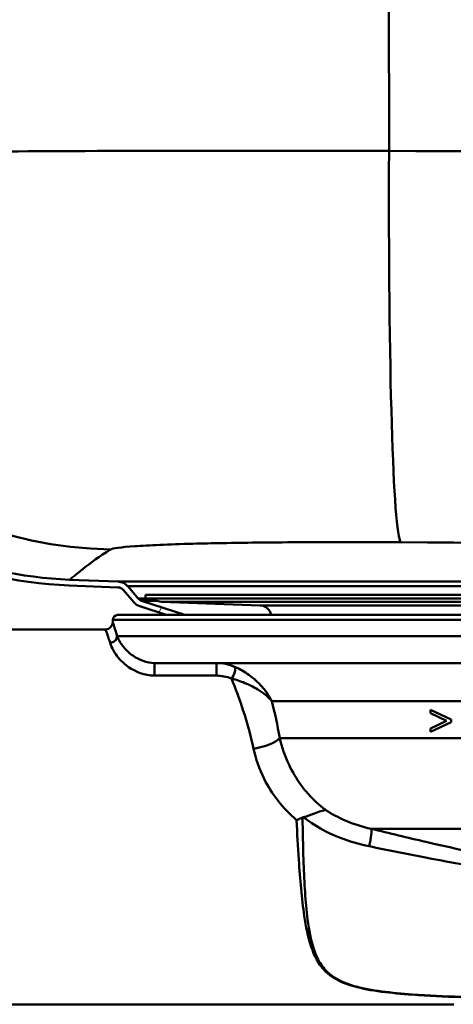
# Model space of a CAD drawing. Units: millimetres. Extents: x 0 to 2100, y 0 to 4126.
# Drawn here: x 1070 to 1115, y 1520 to 1622 of the extents above; entities that cross this region are included whole.
import ezdxf

# ---------------------------------------------------------------- set-up
doc = ezdxf.new("R2010")
doc.units = ezdxf.units.MM
doc.header["$LTSCALE"] = 10
for name, color, linetype, lineweight in [('Hatch', 7, 'Continuous', 9), ('Visible Edges(ISO)', 7, 'Continuous', 50), ('Visible Tangent Edges(ISO)', 7, 'Continuous', 50)]:
    doc.layers.add(name, color=color, linetype=linetype, lineweight=lineweight)

msp = doc.modelspace()

# ---------------------------------------------------------------- hatches: boundary and pattern name
at = {"layer": 'Hatch'}
h = msp.add_hatch(dxfattribs=at)
h.set_pattern_fill('ANSI31', color=256, scale=254, angle=15, style=0)
h.set_pattern_definition([(60, (0, 0), (-27.4963, 15.875), [])])
edge = h.paths.add_edge_path()
edge.add_line((1084.96, 1560.07), (1086.9, 1560.07))
edge.add_line((1086.9, 1560.07), (1082.39, 1561.54))
edge.add_ellipse((1082.64, 1562.3), major_axis=(-0.761, 0.247), ratio=1, start_angle=58.2497, end_angle=90, ccw=False)
edge.add_line((1082.03, 1561.78), (1080.96, 1563.05))
edge.add_ellipse((1079.89, 1562.14), major_axis=(-0.9, 1.07), ratio=1, start_angle=270, end_angle=317.5003)
edge.add_line((1079.95, 1563.54), (1074.89, 1563.74))
edge.add_spline(control_points=[(1074.89, 1563.74), (1069.86, 1563.94), (1064.9, 1565.02), (1055.59, 1568.84), (1051.31, 1571.55), (1043.46, 1578.71), (1040.1, 1583.26), (1035.31, 1593.38), (1033.93, 1598.86), (1033.63, 1604.46)], knot_values=[-6.378633, -6.378633, -6.378633, -6.378633, -4.869088, -4.869088, -3.359542, -3.359542, -1.679771, -1.679771, 0, 0, 0, 0], degree=3, periodic=0)
edge.add_line((1033.63, 1604.46), (1029.03, 1692.29))
edge.add_line((1029.03, 1692.29), (1028.43, 1692.29))
edge.add_line((1028.43, 1692.29), (1033.03, 1604.42))
edge.add_spline(control_points=[(1033.03, 1604.42), (1033.3, 1599.33), (1034.46, 1594.32), (1038.46, 1584.93), (1041.26, 1580.62), (1048.63, 1572.76), (1053.29, 1569.41), (1063.61, 1564.69), (1069.19, 1563.36), (1074.86, 1563.14)], knot_values=[-6.467637, -6.467637, -6.467637, -6.467637, -4.937028, -4.937028, -3.40642, -3.40642, -1.70321, -1.70321, 0, 0, 0, 0], degree=3, periodic=0)
edge.add_line((1074.86, 1563.14), (1079.92, 1562.94))
edge.add_ellipse((1079.89, 1562.14), major_axis=(0.799, -0.031), ratio=1, start_angle=42.4997, end_angle=90, ccw=False)
edge.add_line((1080.5, 1562.66), (1081.57, 1561.4))
edge.add_ellipse((1082.64, 1562.3), major_axis=(-1.07, -0.9), ratio=1, start_angle=0, end_angle=31.7503)
edge.add_line((1082.21, 1560.97), (1084.96, 1560.07))

# ---------------------------------------------------------------- linework, layer by layer
at = {"layer": 'Visible Edges(ISO)'}
for p, q in [((1074.86, 1563.14), (1079.92, 1562.94)), ((1079.95, 1563.54), (1074.89, 1563.74)), ((1082.03, 1561.78), (1080.96, 1563.05)), ((1080.5, 1562.66), (1081.57, 1561.4)), ((1082.79, 1562.18), (1196.99, 1562.18)), ((1082.79, 1562.18), (1082.79, 1561.78)), ((1082.79, 1561.78), (1196.99, 1561.78)), ((1084.48, 1561.42), (1082.79, 1561.78)), ((1082.21, 1560.97), (1084.96, 1560.07)), ((1086.9, 1560.07), (1082.39, 1561.54)), ((1084.48, 1561.42), (1195.3, 1561.42)), ((1094.74, 1561.07), (1084.48, 1561.42)), ((1079.89, 1560.07), (1199.89, 1560.07)), ((1079.39, 1559.32), (1079.39, 1559.57)), ((1068.39, 1558.57), (1078.64, 1558.57)), ((1125.37, 1555.07), (1083.75, 1555.07)), ((1112.46, 1550.21), (1114.62, 1549.18)), ((1112.46, 1550.21), (1112.46, 1549.85)), ((1114.14, 1549.06), (1112.46, 1549.85)), ((1112.46, 1548.26), (1114.14, 1549.06)), ((1114.62, 1548.93), (1112.46, 1547.9)), ((1114.62, 1548.93), (1114.62, 1549.18)), ((1112.46, 1548.26), (1112.46, 1547.9)), ((1068.39, 1519.57), (1114.89, 1519.57))]:
    msp.add_line(p, q, dxfattribs=at)
for centre, radius, start, end in [((1079.89, 1562.14), 0.8, 40.2497, 87.75), ((1079.89, 1562.14), 1.4, 40.2497, 87.75), ((1082.64, 1562.3), 0.8, 220.2497, 252), ((1082.64, 1562.3), 1.4, 220.2497, 252), ((1094.69, 1559.87), 1.2, 9.9506, 88), ((1079.89, 1559.57), 0.5, 90, 180), ((1078.64, 1559.32), 0.75, 270, 0)]:
    msp.add_arc(centre, radius, start, end, dxfattribs=at)
for points, knots in [([(1033.03, 1604.42), (1033.3, 1599.33), (1034.46, 1594.32), (1038.46, 1584.93), (1041.26, 1580.62), (1048.63, 1572.76), (1053.29, 1569.41), (1063.61, 1564.69), (1069.19, 1563.36), (1074.86, 1563.14)], [-6.467637, -6.467637, -6.467637, -6.467637, -4.937028, -4.937028, -3.40642, -3.40642, -1.70321, -1.70321, 0, 0, 0, 0]), ([(1074.89, 1563.74), (1069.86, 1563.94), (1064.9, 1565.02), (1055.59, 1568.84), (1051.31, 1571.55), (1043.46, 1578.71), (1040.1, 1583.26), (1035.31, 1593.38), (1033.93, 1598.86), (1033.63, 1604.46)], [-6.378633, -6.378633, -6.378633, -6.378633, -4.869088, -4.869088, -3.359542, -3.359542, -1.679771, -1.679771, 0, 0, 0, 0]), ([(1099.24, 1539.03), (1099.66, 1539.15), (1100.05, 1539.3), (1100.65, 1539.52), (1100.87, 1539.6), (1101.26, 1539.72), (1101.43, 1539.76), (1101.58, 1539.77), (1101.58, 1539.77), (1101.58, 1539.77)], [0, 0, 0, 0, 0.135429, 0.135429, 0.2291226, 0.2291226, 0.3226155, 0.3226155, 0.3234283, 0.3234283, 0.3234283, 0.3234283]), ([(1098.53, 1538.73), (1098.53, 1538.73), (1098.53, 1538.73), (1098.63, 1538.77), (1098.74, 1538.82), (1098.94, 1538.91), (1099.05, 1538.95), (1099.15, 1539)], [-0.00031471, -0.00031471, -0.00031471, -0.00031471, 0, 0, 0.03382091, 0.03382091, 0.06838648, 0.06838648, 0.06838648, 0.06838648])]:
    msp.add_open_spline(points, degree=3, knots=knots, dxfattribs=at)
msp.add_open_spline([(1099.24, 1539.03), (1099.21, 1539.02), (1099.18, 1539.01), (1099.15, 1539)], degree=3, dxfattribs=at)
at = {"layer": 'Visible Tangent Edges(ISO)'}
for p, q in [((1107.95, 1715.96), (1108.16, 1608.34)), ((1079.95, 1563.54), (1199.84, 1563.54)), ((1080.96, 1563.05), (1198.82, 1563.05)), ((1082.03, 1561.78), (1082.79, 1561.78)), ((1082.39, 1561.54), (1083.94, 1561.54)), ((1094.74, 1561.07), (1185.05, 1561.07)), ((1200.39, 1559.57), (1079.39, 1559.57)), ((1200.39, 1557.87), (1079.85, 1557.87)), ((1083.75, 1553.76), (1083.75, 1555.07)), ((1090.2, 1555.07), (1090.2, 1553.76)), ((1083.75, 1553.76), (1090.2, 1553.76)), ((1124.62, 1551.11), (1095.95, 1551.11)), ((1124.62, 1547.27), (1096.78, 1547.27)), ((1127.86, 1537.83), (1106.3, 1537.83))]:
    msp.add_line(p, q, dxfattribs=at)
for centre, major_axis, ratio, start_param, end_param in [((1109.69, 1610.59), (-0.26, -43), 0.035469, 4.764961, 6.244577), ((1079.86, 1609.85), (24.15, -35.58), 0.998082, 4.16944, 5.669589), ((1079.11, 1557.87), (0.717, 0.222), 0.922324, 4.434511, 5.95964), ((1091.75, 1554.01), (0.279, 0.696), 0.376392, 3.958353, 6.156128), ((1094.05, 1547.24), (2.95, 0.55), 0.357567, 4.645354, 5.821653), ((1105.67, 1535.45), (0.59, 2.43), 0.11386, 4.97259, 6.112208)]:
    msp.add_ellipse(centre, major_axis=major_axis, ratio=ratio, start_param=start_param, end_param=end_param, dxfattribs=at)
for points, knots in [([(1286.63, 1610.44), (1256.9, 1609.7), (1227.15, 1609.07), (1167.65, 1608.3), (1137.89, 1608.17), (1108.16, 1608.34)], [-17.545704, -17.545704, -17.545704, -17.545704, -8.772852, -8.772852, 0, 0, 0, 0]), ([(1108.16, 1608.34), (1103.37, 1608.36), (1098.6, 1608.36), (1086.47, 1608.36), (1079.29, 1608.34), (1066.97, 1608.28), (1061.69, 1608.24), (1051.12, 1608.13), (1046.28, 1608.04), (1039.44, 1607.84), (1037.44, 1607.72), (1036.98, 1607.6)], [0, 0, 0, 0, 0.602727, 0.602727, 1.567089, 1.567089, 2.410824, 2.410824, 3.503701, 3.503701, 4.596227, 4.596227, 4.596227, 4.596227]), ([(1109.38, 1567.63), (1138.9, 1567.45), (1168.47, 1567.58), (1227.46, 1568.36), (1256.88, 1568.98), (1286.23, 1569.73)], [0, 0, 0, 0, 8.772852, 8.772852, 17.545704, 17.545704, 17.545704, 17.545704]), ([(1074.89, 1563.74), (1074.89, 1563.74), (1075.08, 1563.88), (1075.62, 1564.32), (1075.94, 1564.58), (1077.05, 1565.46), (1077.99, 1566.16), (1079.16, 1566.88)], [13.01951, 13.01951, 13.01951, 13.01951, 16.699558, 16.699558, 19.806419, 19.806419, 26.039021, 26.039021, 26.039021, 26.039021]), ([(1079.16, 1566.88), (1079.36, 1567.01), (1080.22, 1567.12), (1083.13, 1567.32), (1085.19, 1567.41), (1089.68, 1567.53), (1091.92, 1567.57), (1097.14, 1567.63), (1100.19, 1567.64), (1105.33, 1567.65), (1107.35, 1567.64), (1109.38, 1567.63)], [-4.596227, -4.596227, -4.596227, -4.596227, -3.503701, -3.503701, -2.410824, -2.410824, -1.567089, -1.567089, -0.602727, -0.602727, 0, 0, 0, 0]), ([(1079.85, 1557.87), (1079.64, 1558.55), (1079.5, 1559), (1079.4, 1559.28), (1079.39, 1559.33), (1079.39, 1559.33)], [-1.5354511, -1.5354511, -1.5354511, -1.5354511, -0.990366, -0.990366, -0.7676729, -0.7676729, -0.7676729, -0.7676729]), ([(1078.64, 1558.58), (1078.64, 1558.58), (1078.65, 1558.54), (1078.75, 1558.26), (1078.9, 1557.82), (1079.11, 1557.18)], [0.7676729, 0.7676729, 0.7676729, 0.7676729, 0.990366, 0.990366, 1.5354511, 1.5354511, 1.5354511, 1.5354511]), ([(1083.75, 1555.07), (1082.91, 1555.07), (1082.11, 1555.42), (1081.03, 1556.15), (1080.66, 1556.54), (1080.23, 1557.12), (1080.1, 1557.33), (1079.94, 1557.65), (1079.89, 1557.77), (1079.85, 1557.87)], [0, 0, 0, 0, 0.3162267, 0.3162267, 0.6012761, 0.6012761, 0.779432, 0.779432, 0.8907794, 0.8907794, 0.8907794, 0.8907794]), ([(1079.11, 1557.18), (1079.15, 1557.05), (1079.2, 1556.91), (1079.37, 1556.52), (1079.52, 1556.25), (1080.01, 1555.55), (1080.43, 1555.08), (1081.73, 1554.18), (1082.7, 1553.76), (1083.75, 1553.76)], [-0.8907794, -0.8907794, -0.8907794, -0.8907794, -0.779432, -0.779432, -0.6012761, -0.6012761, -0.3162267, -0.3162267, 0, 0, 0, 0]), ([(1092.06, 1554.69), (1091.77, 1554.81), (1091.46, 1554.91), (1090.83, 1555.04), (1090.52, 1555.07), (1090.2, 1555.07)], [0, 0, 0, 0, 0.0853472, 0.0853472, 0.1631056, 0.1631056, 0.1631056, 0.1631056]), ([(1095.95, 1551.11), (1095.79, 1551.43), (1095.6, 1551.74), (1095.16, 1552.35), (1094.91, 1552.64), (1094.41, 1553.15), (1094.17, 1553.37), (1093.69, 1553.75), (1093.45, 1553.92), (1092.99, 1554.22), (1092.78, 1554.34), (1092.39, 1554.54), (1092.23, 1554.62), (1092.06, 1554.69)], [-0.6494849, -0.6494849, -0.6494849, -0.6494849, -0.4999993, -0.4999993, -0.348251, -0.348251, -0.2287457, -0.2287457, -0.1292962, -0.1292962, -0.0497293, -0.0497293, 0, 0, 0, 0]), ([(1090.2, 1553.76), (1090.46, 1553.76), (1090.72, 1553.73), (1091.24, 1553.63), (1091.5, 1553.55), (1091.75, 1553.46)], [-0.1631056, -0.1631056, -0.1631056, -0.1631056, -0.0853472, -0.0853472, 0, 0, 0, 0]), ([(1091.75, 1553.46), (1091.93, 1553.41), (1092.1, 1553.36), (1092.51, 1553.23), (1092.74, 1553.15), (1093.23, 1552.96), (1093.48, 1552.85), (1094, 1552.61), (1094.25, 1552.47), (1094.79, 1552.14), (1095.07, 1551.94), (1095.55, 1551.54), (1095.77, 1551.33), (1095.95, 1551.11)], [0, 0, 0, 0, 0.0497293, 0.0497293, 0.1292962, 0.1292962, 0.2287457, 0.2287457, 0.348251, 0.348251, 0.4999993, 0.4999993, 0.6494849, 0.6494849, 0.6494849, 0.6494849]), ([(1101.58, 1539.77), (1101.25, 1540.01), (1100.93, 1540.27), (1099.4, 1541.66), (1098.43, 1543.03), (1097.31, 1545.4), (1096.99, 1546.35), (1096.78, 1547.27)], [-1.172384, -1.172384, -1.172384, -1.172384, -1.017027, -1.017027, -0.391164, -0.391164, 0, 0, 0, 0]), ([(1094.05, 1546.15), (1094.27, 1545.12), (1094.64, 1544.05), (1095.95, 1541.44), (1097.09, 1539.95), (1098.53, 1538.73)], [0, 0, 0, 0, 0.3911641, 0.3911641, 0.9932834, 0.9932834, 0.9932834, 0.9932834]), ([(1106.3, 1537.83), (1105.37, 1538.04), (1104.47, 1538.32), (1102.89, 1539), (1102.22, 1539.36), (1101.58, 1539.77)], [-0.8639374, -0.8639374, -0.8639374, -0.8639374, -0.5325963, -0.5325963, -0.2597486, -0.2597486, -0.2597486, -0.2597486]), ([(1098.53, 1538.73), (1098.59, 1537.35), (1098.67, 1535.96), (1098.89, 1532.55), (1099.06, 1530.57), (1099.5, 1527.64), (1099.71, 1526.6), (1100.21, 1525.07), (1100.44, 1524.52), (1101.02, 1523.56), (1101.35, 1523.15), (1102.45, 1522.2), (1103.37, 1521.76), (1106.26, 1520.95), (1108.38, 1520.74), (1112.22, 1520.46), (1113.91, 1520.38), (1115.6, 1520.32)], [-4.240297, -4.240297, -4.240297, -4.240297, -3.765341, -3.765341, -3.032874, -3.032874, -2.575081, -2.575081, -2.288961, -2.288961, -2.028884, -2.028884, -1.61276, -1.61276, -0.946962, -0.946962, -0.434627, -0.434627, -0.434627, -0.434627]), ([(1115.62, 1520.35), (1113.93, 1520.41), (1112.24, 1520.49), (1108.42, 1520.77), (1106.3, 1520.98), (1103.44, 1521.79), (1102.53, 1522.23), (1101.46, 1523.18), (1101.14, 1523.59), (1100.6, 1524.54), (1100.39, 1525.09), (1099.94, 1526.63), (1099.76, 1527.67), (1099.42, 1530.59), (1099.32, 1532.56), (1099.2, 1536.06), (1099.17, 1537.53), (1099.15, 1539)], [0.434627, 0.434627, 0.434627, 0.434627, 0.946962, 0.946962, 1.61276, 1.61276, 2.028884, 2.028884, 2.288961, 2.288961, 2.575081, 2.575081, 3.032874, 3.032874, 3.765341, 3.765341, 4.268729, 4.268729, 4.268729, 4.268729]), ([(1099.24, 1539.03), (1100.35, 1538.17), (1101.62, 1537.46), (1103.99, 1536.52), (1105.03, 1536.22), (1106.09, 1536.01)], [0.0741717, 0.0741717, 0.0741717, 0.0741717, 0.5325963, 0.5325963, 0.8639374, 0.8639374, 0.8639374, 0.8639374]), ([(1125.22, 1533.79), (1120.8, 1534.5), (1116.39, 1535.45), (1110.09, 1536.91), (1108.19, 1537.36), (1106.3, 1537.83)], [-2.737166, -2.737166, -2.737166, -2.737166, -1.368583, -1.368583, -0.775478, -0.775478, -0.775478, -0.775478]), ([(1106.09, 1536.01), (1107.98, 1535.62), (1109.88, 1535.25), (1116.18, 1534.03), (1120.62, 1533.22), (1125.1, 1532.62)], [0.775478, 0.775478, 0.775478, 0.775478, 1.368583, 1.368583, 2.737166, 2.737166, 2.737166, 2.737166])]:
    msp.add_open_spline(points, degree=3, knots=knots, dxfattribs=at)
for points in [[(1091.75, 1553.46), (1092.57, 1551.45), (1093.44, 1548.94), (1094.05, 1546.15)], [(1096.78, 1547.27), (1096.54, 1548.61), (1096.26, 1549.9), (1095.95, 1551.11)]]:
    msp.add_open_spline(points, degree=3, dxfattribs=at)

doc.saveas('drawing.dxf')
